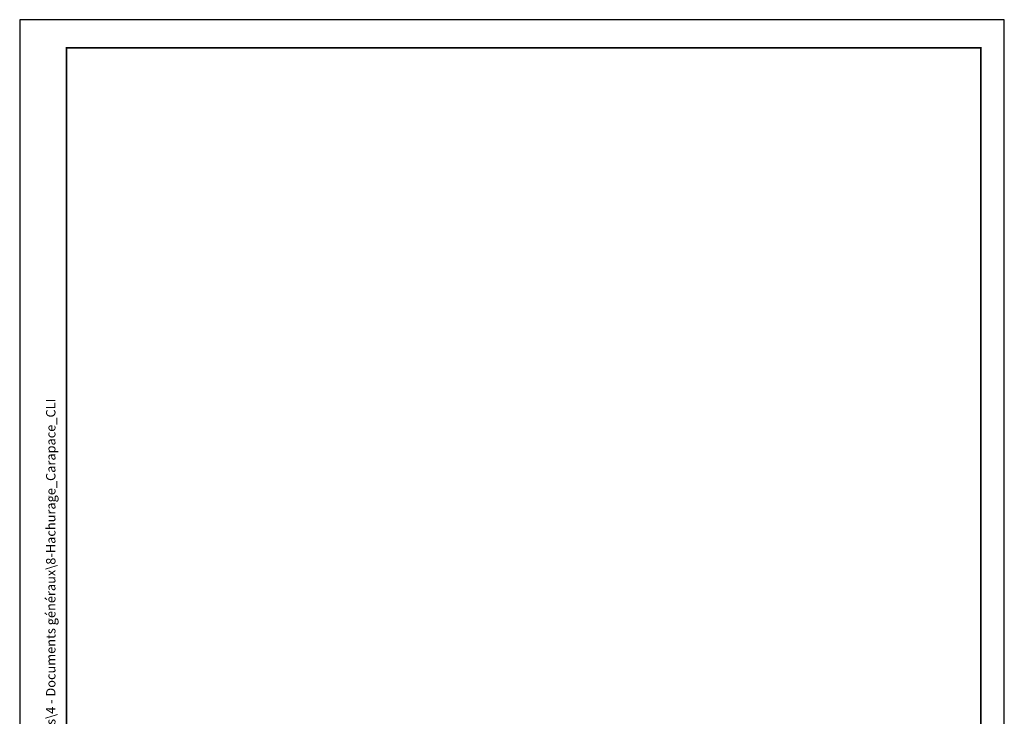
# Paper-space layout 'INFORMATION FRA' of a CAD drawing. Units: metres. Extents: x -5 to 205, y -5 to 292.
# Drawn here: x -5 to 205, y 143 to 292 of the extents above; entities that cross this region are included whole.
import ezdxf
from ezdxf.enums import TextEntityAlignment as Align

# ---------------------------------------------------------------- set-up
doc = ezdxf.new("R2010")
doc.units = ezdxf.units.M
doc.styles.add('CARTOUCHE', font='Arial.ttf')
doc.styles.get("Standard").update_dxf_attribs({"font": 'Arial.ttf'})

# ---------------------------------------------------------------- blocks, each defined once
blk = doc.blocks.new('Zca4_variante_accro_f')
blk.add_lwpolyline([(0, 0), (210, 0), (210, 297), (0, 297)], close=True)
at = {"const_width": 0.35}
blk.add_lwpolyline([(10, 291), (10, 5), (205, 5), (205, 291)], close=True, dxfattribs=at)
at = {"style": 'CARTOUCHE'}
for tag, p in [('..', (7.62, 105.26)), ('15/11/2006', (7.48, 39.21))]:
    blk.add_attdef(tag, p, '', height=2, rotation=90, dxfattribs=at)
for tag, height, p in [('KORBOUS', 2.5, (117.53, 30.09)), ('DATE', 2, (191.69, 7.52))]:
    blk.add_attdef(tag, text='', height=height, dxfattribs=at).set_placement(p, align=Align.CENTER)
for tag, p, height in [('NOM', (184.15, 30.68), 2), ('TITRE1', (112.89, 20.77), 3), ('TITRE2', (112.99, 14.75), 3), ('FIG_4', (186.07, 15.33), 3), ('TITRE3', (113.14, 8.51), 3)]:
    blk.add_attdef(tag, p, '', height=height, dxfattribs=at)
blk.add_attdef('AFFAIRE', text='', height=2.5).set_placement((191.34, 23.15), align=Align.CENTER)

psp = doc.layouts.new('INFORMATION FRA')

# ---------------------------------------------------------------- block references
ref = psp.add_blockref('Zca4_variante_accro_f', (-5.03, -5.03))
ref.add_attrib('..', 'M:\\Mardata\\15 - Brevets  Marques\\4 - Documents généraux\\8-Hachurage_Carapace_CLI', (2.6, 100.24), dxfattribs={"height": 2, "rotation": 90, "style": 'CARTOUCHE'})

doc.saveas('drawing.dxf')
